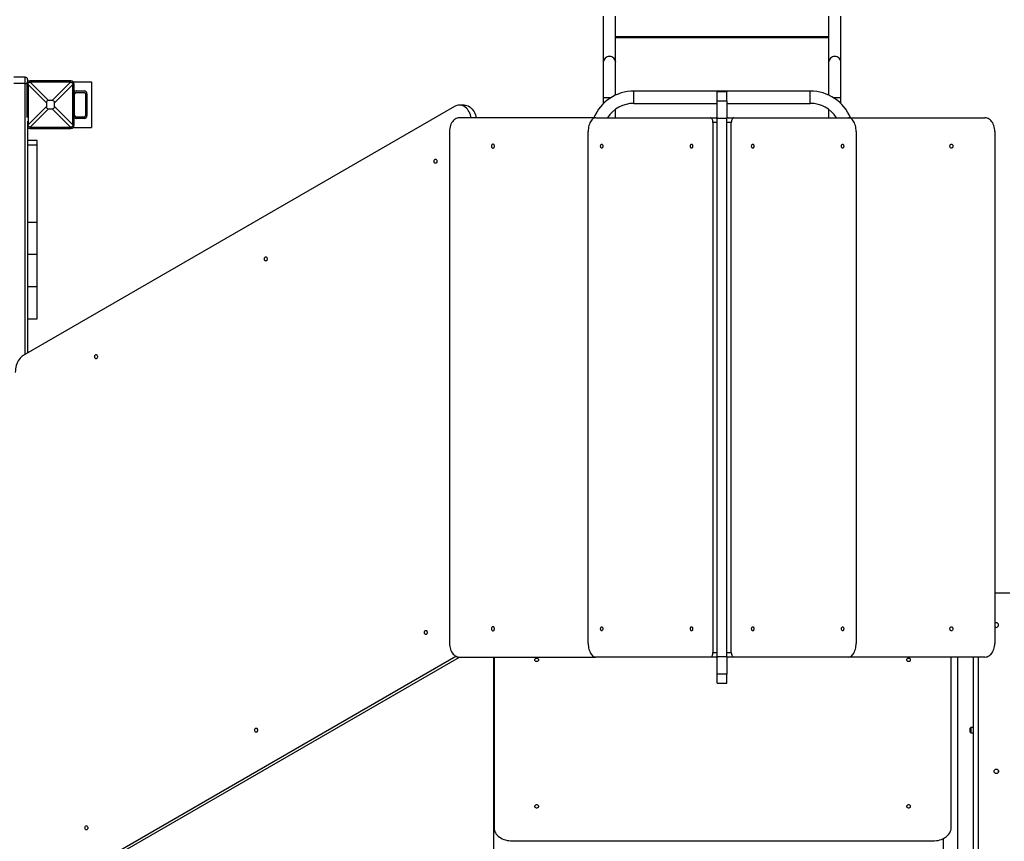
# Model space of a CAD drawing. Units: millimetres. Extents: x 677652 to 694746, y 131949 to 149635.
# Drawn here: x 687604 to 689759, y 136335 to 138133 of the extents above; entities that cross this region are included whole.
import ezdxf

# ---------------------------------------------------------------- set-up
doc = ezdxf.new("R2010")
doc.units = ezdxf.units.MM
doc.header["$PDSIZE"] = -1
doc.layers.add('размер', color=92, linetype='Continuous', lineweight=15)
doc.dimstyles.new('Размер М1.1', dxfattribs={"dimtxt": 300, "dimasz": 200, "dimexe": 1, "dimexo": 1, "dimgap": 50, "dimtad": 1, "dimdec": 0, "dimzin": 0, "dimtxsty": 'Standard', "dimcen": 2.5, "dimazin": 0, "dimtfac": 1, "dimtmove": 0, "dimatfit": 3, "dimfxl": 1, "dimtzin": 0, "dimarcsym": 0})

# ---------------------------------------------------------------- blocks, each defined once
blk = doc.blocks.new('*D13')
at = {"layer": 'Defpoints', "color": 0, "transparency": 16777216}
for p in [(679657.1, 138125.3), (691291.3, 137328.3), (679657.1, 133051.2)]:
    blk.add_point(p, dxfattribs=at)
at = {"layer": 'размер', "color": 0, "lineweight": -2, "transparency": 16777216}
for p, q in [((679657.1, 138124.3), (679657.1, 133050.2)), ((691291.3, 137327.3), (691291.3, 133050.2)), ((691091.3, 133051.2), (679857.1, 133051.2))]:
    blk.add_line(p, q, dxfattribs=at)
at = {"layer": 'размер', "color": 0, "transparency": 16777216}
for points in [[(679857.1, 133084.6), (679857.1, 133017.9), (679657.1, 133051.2)], [(691091.3, 133084.6), (691091.3, 133017.9), (691291.3, 133051.2)]]:
    blk.add_solid(points, dxfattribs=at)
at = {"layer": 'размер', "color": 0, "transparency": 16777216, "insert": (685558.8, 133401.2), "char_height": 300, "attachment_point": 2}
blk.add_mtext('11500', dxfattribs=at)
blk = doc.blocks.new('*D14')
at = {"layer": 'Defpoints', "color": 0, "transparency": 16777216}
for p in [(688881.3, 140913.8), (688704.9, 135146), (693602.4, 135146)]:
    blk.add_point(p, dxfattribs=at)
at = {"layer": 'размер', "color": 0, "lineweight": -2, "transparency": 16777216}
for p, q in [((688882.3, 140913.8), (693603.4, 140913.8)), ((693602.4, 140713.8), (693602.4, 135346)), ((688705.9, 135146), (693603.4, 135146))]:
    blk.add_line(p, q, dxfattribs=at)
at = {"layer": 'размер', "color": 0, "transparency": 16777216}
for points in [[(693569.1, 140713.8), (693635.7, 140713.8), (693602.4, 140913.8)], [(693569.1, 135346), (693635.7, 135346), (693602.4, 135146)]]:
    blk.add_solid(points, dxfattribs=at)
at = {"layer": 'размер', "color": 0, "transparency": 16777216, "insert": (693252.4, 138149.3), "char_height": 300, "attachment_point": 2, "rotation": 90}
blk.add_mtext('5500', dxfattribs=at)
blk = doc.blocks.new('*D17')
at = {"layer": 'Defpoints', "color": 0, "transparency": 16777216}
for p in [(677652.3, 137950.7), (692791.3, 136328.3), (692791.3, 131982.2)]:
    blk.add_point(p, dxfattribs=at)
at = {"layer": 'размер', "color": 0, "lineweight": -2, "transparency": 16777216}
for p, q in [((677652.3, 137949.7), (677652.3, 131981.2)), ((692791.3, 136327.3), (692791.3, 131981.2)), ((677852.3, 131982.2), (692591.3, 131982.2))]:
    blk.add_line(p, q, dxfattribs=at)
at = {"layer": 'размер', "color": 0, "transparency": 16777216}
for points in [[(677852.3, 132015.6), (677852.3, 131948.9), (677652.3, 131982.2)], [(692591.3, 132015.6), (692591.3, 131948.9), (692791.3, 131982.2)]]:
    blk.add_solid(points, dxfattribs=at)
at = {"layer": 'размер', "color": 0, "transparency": 16777216, "insert": (685471.8, 132182.2), "char_height": 300, "attachment_point": 5}
blk.add_mtext('15000', dxfattribs=at)
blk = doc.blocks.new('*D18')
at = {"layer": 'Defpoints', "color": 0, "transparency": 16777216}
for p in [(689644.4, 142600.4), (689482.7, 133657.5), (694712.3, 133657.5)]:
    blk.add_point(p, dxfattribs=at)
at = {"layer": 'размер', "color": 0, "lineweight": -2, "transparency": 16777216}
for p, q in [((689645.4, 142600.4), (694713.3, 142600.4)), ((694712.3, 142400.4), (694712.3, 133857.5)), ((689483.7, 133657.5), (694713.3, 133657.5))]:
    blk.add_line(p, q, dxfattribs=at)
at = {"layer": 'размер', "color": 0, "transparency": 16777216}
for points in [[(694679, 142400.4), (694745.6, 142400.4), (694712.3, 142600.4)], [(694679, 133857.5), (694745.6, 133857.5), (694712.3, 133657.5)]]:
    blk.add_solid(points, dxfattribs=at)
at = {"layer": 'размер', "color": 0, "transparency": 16777216, "insert": (694512.3, 138129), "char_height": 300, "attachment_point": 5, "rotation": 90}
blk.add_mtext('9000', dxfattribs=at)

msp = doc.modelspace()

# ---------------------------------------------------------------- linework, layer by layer
at = {"color": 7, "linetype": 'Continuous', "lineweight": 25}
for p, q in [((688881.3, 138140.6), (688881.3, 138039.7)), ((688908.3, 138039.7), (688908.3, 138140.6)), ((689374.3, 138140.6), (689374.3, 138039.7)), ((689401.3, 138039.7), (689401.3, 138140.6)), ((688881.3, 138039.7), (688881.3, 137962.6)), ((688908.3, 137968), (688908.3, 138039.7)), ((689374.3, 138039.7), (689374.3, 137968)), ((689401.3, 137962.6), (689401.3, 138039.7)), ((687616.3, 138007), (687591.3, 138007)), ((687621.3, 138002), (687621.3, 137996.9)), ((687626.3, 137996), (687626.3, 137999)), ((687716.3, 137999), (687626.3, 137999)), ((687627.2, 137996), (687667.3, 137955.9)), ((687715.5, 137996), (687627.2, 137996)), ((687675.4, 137955.9), (687715.5, 137996)), ((687716.3, 137996), (687716.3, 137999)), ((687721.2, 137997), (687761.3, 137997)), ((687761.3, 137997), (687761.3, 137897)), ((687616.3, 137993), (687591.3, 137993)), ((687622.3, 137992), (687619.3, 137992)), ((687619.3, 137992), (687619.3, 137919.2)), ((687622.4, 137991.2), (687622.4, 137902.9)), ((687662.5, 137951.1), (687622.4, 137991.2)), ((687720.3, 137991.2), (687680.2, 137951.1)), ((687720.3, 137902.9), (687720.3, 137991.2)), ((687720.4, 137992), (687723.3, 137992)), ((687723.3, 137902), (687723.3, 137992)), ((687727.3, 137977), (687745.3, 137977)), ((687727.3, 137974), (687745.3, 137974)), ((689334.3, 137976.8), (688948.3, 137976.8)), ((688948.3, 137949.8), (688948.3, 137976.8)), ((689151.8, 137975.6), (689130.8, 137975.6)), ((689130.8, 137975.4), (689130.8, 137975.6)), ((689151.8, 137975.4), (689130.8, 137975.4)), ((689130.8, 137955.4), (689130.8, 137975.4)), ((689151.8, 137975.6), (689151.8, 137975.4)), ((689151.8, 137955.4), (689151.8, 137975.4)), ((689334.3, 137949.8), (689334.3, 137976.8)), ((687675.4, 137955.9), (687667.3, 137955.9)), ((687724.3, 137923), (687724.3, 137971)), ((687748.3, 137971), (687748.3, 137923)), ((687751.3, 137971), (687751.3, 137923)), ((688881.3, 137962.6), (688881.3, 137949.3)), ((689130.8, 137955.4), (689151.8, 137955.4)), ((689130.8, 137916.8), (689130.8, 137955.4)), ((689151.8, 137955.4), (689151.8, 137916.8)), ((689401.3, 137949.3), (689401.3, 137962.6)), ((688555.9, 137943.3), (687611.7, 137398.2)), ((687622.4, 137902.9), (687662.5, 137943)), ((687667.3, 137938.1), (687627.2, 137898)), ((687662.5, 137951.1), (687662.5, 137943)), ((687667.3, 137938.1), (687675.4, 137938.1)), ((687715.5, 137898), (687675.4, 137938.1)), ((687680.2, 137943), (687680.2, 137951.1)), ((687680.2, 137943), (687720.3, 137902.9)), ((688577, 137946.1), (688566.1, 137946.2)), ((688908.3, 137918.3), (688908.3, 137936.9)), ((688948.3, 137949.8), (689130.8, 137949.8)), ((689151.8, 137949.8), (689334.3, 137949.8)), ((689374.3, 137936.9), (689374.3, 137918.3)), ((687621.3, 137911.2), (687621.3, 137403.8)), ((687745.3, 137920), (687727.3, 137920)), ((687745.3, 137917), (687727.3, 137917)), ((688864.6, 137918.3), (688566.3, 137918.3)), ((688864.6, 137918.3), (689115.8, 137918.3)), ((689115.8, 137918.3), (689128.4, 137918.3)), ((689151.8, 137916.8), (689130.8, 137916.8)), ((689130.8, 136739.8), (689130.8, 137916.8)), ((689151.8, 136739.8), (689151.8, 137916.8)), ((689154.3, 137918.3), (689166.9, 137918.3)), ((689166.9, 137918.3), (689418.1, 137918.3)), ((689418.1, 137918.3), (689716.4, 137918.3)), ((687626.3, 137898), (687626.3, 137895)), ((687626.3, 137895), (687716.3, 137895)), ((687627.2, 137898), (687715.5, 137898)), ((687716.3, 137898), (687716.3, 137895)), ((687720.4, 137902), (687723.3, 137902)), ((687721.2, 137897), (687761.3, 137897)), ((688544.5, 137888.3), (688544.5, 136768.3)), ((688848.2, 136768.3), (688848.2, 137888.3)), ((689121.3, 137908.3), (689121.3, 136748.3)), ((689161.4, 136748.3), (689161.4, 137908.3)), ((689434.5, 137888.3), (689434.5, 136768.3)), ((689738.2, 137888.3), (689738.2, 136768.3)), ((687642.3, 137868.3), (687621.3, 137868.3)), ((687642.3, 137859), (687642.3, 137868.3)), ((687621.3, 137859), (687642.3, 137859)), ((687642.3, 137690.2), (687642.3, 137859)), ((687621.3, 137690.2), (687642.3, 137690.2)), ((687642.3, 137619.6), (687642.3, 137690.2)), ((687621.3, 137619.6), (687642.3, 137619.6)), ((687642.3, 137549), (687642.3, 137619.6)), ((687621.3, 137549), (687642.3, 137549)), ((687642.3, 137478.3), (687642.3, 137549)), ((687621.3, 137478.3), (687642.3, 137478.3)), ((689771.3, 136878.3), (689738.2, 136878.3)), ((689745.9, 136806.3), (689745.9, 136810.3)), ((687630.3, 136204.2), (688558.7, 136740.2)), ((687641.2, 136204.2), (688566.3, 136738.3)), ((688566.3, 136738.3), (688864.6, 136738.3)), ((688641.3, 136738.3), (688641.3, 135884.3)), ((688642.3, 136738.3), (688642.3, 136364.5)), ((689115.8, 136738.3), (688864.6, 136738.3)), ((689128.4, 136738.3), (689115.8, 136738.3)), ((689130.8, 136739.8), (689151.8, 136739.8)), ((689130.8, 136701.2), (689130.8, 136739.8)), ((689151.8, 136739.8), (689151.8, 136701.2)), ((689166.9, 136738.3), (689154.3, 136738.3)), ((689418.1, 136738.3), (689166.9, 136738.3)), ((689716.4, 136738.3), (689418.1, 136738.3)), ((689642.3, 136364.5), (689642.3, 136738.3)), ((689657.3, 135881.3), (689657.3, 136738.3)), ((689691.3, 135878.2), (689691.3, 136738.3)), ((689701.3, 136738.3), (689701.3, 135788.3)), ((689151.8, 136701.2), (689130.8, 136701.2)), ((689130.8, 136681.1), (689130.8, 136701.2)), ((689130.8, 136681.1), (689151.8, 136681.1)), ((689130.8, 136681), (689130.8, 136681.1)), ((689130.8, 136681), (689151.8, 136681)), ((689151.8, 136681.1), (689151.8, 136701.2)), ((689151.8, 136681.1), (689151.8, 136681)), ((689685.8, 136584.3), (689684.3, 136582.8)), ((689684.3, 136582.8), (689684.3, 136582.8)), ((689684.3, 136573.8), (689684.3, 136582.8)), ((689684.3, 136573.8), (689685.8, 136572.3)), ((689691.3, 136584.3), (689685.8, 136584.3)), ((689685.8, 136584.3), (689685.8, 136572.3)), ((689685.8, 136572.3), (689691.3, 136572.3)), ((689736.8, 136486.3), (689736.8, 136490.3)), ((689745.9, 136486.3), (689745.9, 136490.3)), ((688682.3, 136336), (689602.3, 136336)), ((689625.3, 136341.2), (689625.3, 135881.3))]:
    msp.add_line(p, q, dxfattribs=at)
at = {"color": 8, "linetype": 'Continuous', "lineweight": 25}
for p, q in [((689374.3, 138095.6), (688908.3, 138095.6)), ((688908.3, 138093.7), (689374.3, 138093.7)), ((687616.3, 137993), (687616.3, 138007)), ((687616.3, 137400.9), (687616.3, 137993)), ((688881.3, 137962.6), (688894.8, 137962.6)), ((688894.8, 137962.6), (688898.3, 137962.6)), ((689384.4, 137962.6), (689387.8, 137962.6)), ((689387.8, 137962.6), (689401.3, 137962.6)), ((687622.3, 137902), (687621.3, 137902)), ((689130.8, 137908.3), (689121.3, 137908.3)), ((689161.4, 137908.3), (689151.8, 137908.3)), ((689121.3, 136748.3), (689130.8, 136748.3)), ((689151.8, 136748.3), (689161.4, 136748.3))]:
    msp.add_line(p, q, dxfattribs=at)
at = {"color": 7, "linetype": 'Continuous', "lineweight": 25, "flags": 128}
for points in [[(688592.3, 137918.3), (688591.5, 137921.3), (688590.4, 137924.9), (688589, 137928.2), (688587.4, 137931.4), (688585.6, 137934.3), (688583.7, 137936.9), (688581.5, 137939.2), (688579.2, 137941.3), (688576.8, 137943), (688574.3, 137944.3), (688571.7, 137945.3), (688569, 137945.9), (688566.4, 137946.2), (688563.7, 137946), (688561, 137945.5), (688558.4, 137944.6), (688555.9, 137943.3)], [(688577, 137946.1), (688577.2, 137946.1), (688579.9, 137945.9), (688582.6, 137945.3), (688585.2, 137944.3), (688587.7, 137943), (688590.1, 137941.3), (688592.4, 137939.2), (688594.5, 137936.9), (688596.5, 137934.2), (688598.3, 137931.3), (688599.9, 137928.2), (688601.3, 137924.8), (688602.4, 137921.3), (688603.1, 137918.3)], [(688566.3, 137918.3), (688563.9, 137918.1), (688561.5, 137917.5), (688559.1, 137916.6), (688556.9, 137915.3), (688554.7, 137913.7), (688552.7, 137911.7), (688550.9, 137909.5), (688549.3, 137907), (688547.9, 137904.3), (688546.7, 137901.3), (688545.8, 137898.2), (688545.1, 137895), (688544.7, 137891.7), (688544.5, 137888.3)], [(688864.6, 137918.3), (688862.8, 137918.1), (688861, 137917.5), (688859.2, 137916.6), (688857.5, 137915.3), (688855.9, 137913.7), (688854.4, 137911.7), (688853, 137909.5), (688851.8, 137907), (688850.7, 137904.3), (688849.8, 137901.3), (688849.1, 137898.2), (688848.6, 137895), (688848.3, 137891.7), (688848.2, 137888.3)], [(689121.3, 137908.3), (689121.2, 137910.2), (689120.9, 137912.1), (689120.4, 137913.8), (689119.7, 137915.4), (689118.9, 137916.6), (689117.9, 137917.5), (689116.9, 137918.1), (689115.8, 137918.3)], [(689166.9, 137918.3), (689165.8, 137918.1), (689164.8, 137917.5), (689163.8, 137916.6), (689163, 137915.4), (689162.3, 137913.8), (689161.8, 137912.1), (689161.5, 137910.2), (689161.4, 137908.3)], [(689434.5, 137888.3), (689434.4, 137891.7), (689434.1, 137895), (689433.6, 137898.2), (689432.9, 137901.3), (689432, 137904.3), (689430.9, 137907), (689429.7, 137909.5), (689428.3, 137911.7), (689426.8, 137913.7), (689425.2, 137915.3), (689423.5, 137916.6), (689421.7, 137917.5), (689419.9, 137918.1), (689418.1, 137918.3)], [(689738.2, 137888.3), (689738, 137891.7), (689737.6, 137895), (689736.9, 137898.2), (689736, 137901.3), (689734.8, 137904.3), (689733.4, 137907), (689731.8, 137909.5), (689730, 137911.7), (689728, 137913.7), (689725.8, 137915.3), (689723.6, 137916.6), (689721.2, 137917.5), (689718.8, 137918.1), (689716.4, 137918.3)], [(688639.6, 137860.8), (688638.7, 137860.6), (688637.8, 137860.1), (688637.1, 137859.2), (688636.6, 137858.2), (688636.4, 137856.9), (688636.4, 137855.7), (688636.6, 137854.4), (688637.1, 137853.3), (688637.8, 137852.5), (688638.7, 137852), (688639.6, 137851.8), (688640.5, 137852), (688641.4, 137852.5), (688642.1, 137853.3), (688642.6, 137854.4), (688642.8, 137855.7), (688642.8, 137856.9), (688642.6, 137858.2), (688642.1, 137859.2), (688641.4, 137860.1), (688640.5, 137860.6), (688639.6, 137860.8)], [(688877.7, 137860.8), (688878.4, 137860.6), (688879, 137860.1), (688879.6, 137859.2), (688879.9, 137858.2), (688880.1, 137856.9), (688880.1, 137855.7), (688879.9, 137854.4), (688879.6, 137853.3), (688879, 137852.5), (688878.4, 137852), (688877.7, 137851.8), (688877, 137852), (688876.4, 137852.5), (688875.8, 137853.3), (688875.5, 137854.4), (688875.3, 137855.7), (688875.3, 137856.9), (688875.5, 137858.2), (688875.8, 137859.2), (688876.4, 137860.1), (688877, 137860.6), (688877.7, 137860.8)], [(689074.3, 137860.8), (689075, 137860.6), (689075.6, 137860.1), (689076.2, 137859.2), (689076.6, 137858.2), (689076.7, 137856.9), (689076.7, 137855.7), (689076.6, 137854.4), (689076.2, 137853.3), (689075.6, 137852.5), (689075, 137852), (689074.3, 137851.8), (689073.6, 137852), (689073, 137852.5), (689072.5, 137853.3), (689072.1, 137854.4), (689071.9, 137855.7), (689071.9, 137856.9), (689072.1, 137858.2), (689072.5, 137859.2), (689073, 137860.1), (689073.6, 137860.6), (689074.3, 137860.8)], [(689208.4, 137851.8), (689207.7, 137852), (689207.1, 137852.5), (689206.5, 137853.3), (689206.1, 137854.4), (689205.9, 137855.7), (689205.9, 137856.9), (689206.1, 137858.2), (689206.5, 137859.2), (689207.1, 137860.1), (689207.7, 137860.6), (689208.4, 137860.8), (689209.1, 137860.6), (689209.7, 137860.1), (689210.2, 137859.2), (689210.6, 137858.2), (689210.8, 137856.9), (689210.8, 137855.7), (689210.6, 137854.4), (689210.2, 137853.3), (689209.7, 137852.5), (689209.1, 137852), (689208.4, 137851.8)], [(689405, 137851.8), (689404.3, 137852), (689403.7, 137852.5), (689403.1, 137853.3), (689402.8, 137854.4), (689402.6, 137855.7), (689402.6, 137856.9), (689402.8, 137858.2), (689403.1, 137859.2), (689403.7, 137860.1), (689404.3, 137860.6), (689405, 137860.8), (689405.7, 137860.6), (689406.3, 137860.1), (689406.9, 137859.2), (689407.2, 137858.2), (689407.4, 137856.9), (689407.4, 137855.7), (689407.2, 137854.4), (689406.9, 137853.3), (689406.3, 137852.5), (689405.7, 137852), (689405, 137851.8)], [(689643.1, 137851.8), (689642.2, 137852), (689641.3, 137852.5), (689640.6, 137853.3), (689640.1, 137854.4), (689639.9, 137855.7), (689639.9, 137856.9), (689640.1, 137858.2), (689640.6, 137859.2), (689641.3, 137860.1), (689642.2, 137860.6), (689643.1, 137860.8), (689644, 137860.6), (689644.9, 137860.1), (689645.6, 137859.2), (689646.1, 137858.2), (689646.3, 137856.9), (689646.3, 137855.7), (689646.1, 137854.4), (689645.6, 137853.3), (689644.9, 137852.5), (689644, 137852), (689643.1, 137851.8)], [(688517.1, 137823.2), (688517, 137822), (688516.6, 137820.8), (688516, 137819.8), (688515.3, 137819.1), (688514.4, 137818.8), (688513.6, 137818.8), (688512.7, 137819.1), (688512, 137819.8), (688511.4, 137820.8), (688511, 137822), (688510.9, 137823.2), (688511, 137824.5), (688511.4, 137825.7), (688512, 137826.6), (688512.7, 137827.3), (688513.6, 137827.7), (688514.5, 137827.7), (688515.3, 137827.3), (688516, 137826.6), (688516.6, 137825.7), (688517, 137824.5), (688517.1, 137823.2)], [(688145.7, 137609.4), (688145.6, 137608.2), (688145.2, 137607), (688144.6, 137606), (688143.9, 137605.3), (688143.1, 137605), (688142.2, 137605), (688141.3, 137605.3), (688140.6, 137606), (688140, 137607), (688139.6, 137608.2), (688139.5, 137609.4), (688139.7, 137610.7), (688140, 137611.9), (688140.6, 137612.8), (688141.3, 137613.5), (688142.2, 137613.9), (688143.1, 137613.9), (688143.9, 137613.5), (688144.7, 137612.8), (688145.2, 137611.9), (688145.6, 137610.7), (688145.7, 137609.4)], [(687611.7, 137398.2), (687609.2, 137396.6), (687606.9, 137394.6), (687604.7, 137392.3), (687602.6, 137389.6), (687600.8, 137386.7), (687599.1, 137383.5), (687597.7, 137380.1), (687596.5, 137376.6), (687595.6, 137372.8), (687594.9, 137369), (687594.5, 137365.1), (687594.3, 137361.1)], [(687774.3, 137395.6), (687774.2, 137394.3), (687773.8, 137393.2), (687773.2, 137392.2), (687772.5, 137391.5), (687771.6, 137391.2), (687770.7, 137391.2), (687769.9, 137391.5), (687769.2, 137392.2), (687768.6, 137393.2), (687768.2, 137394.4), (687768.1, 137395.6), (687768.2, 137396.9), (687768.6, 137398.1), (687769.2, 137399), (687769.9, 137399.7), (687770.8, 137400.1), (687771.6, 137400.1), (687772.5, 137399.7), (687773.2, 137399), (687773.8, 137398.1), (687774.2, 137396.9), (687774.3, 137395.6)], [(688495.9, 136792.2), (688495.8, 136790.9), (688495.4, 136789.8), (688494.9, 136788.8), (688494.1, 136788.1), (688493.3, 136787.7), (688492.4, 136787.7), (688491.5, 136788.1), (688490.8, 136788.8), (688490.2, 136789.8), (688489.9, 136790.9), (688489.7, 136792.2), (688489.9, 136793.5), (688490.2, 136794.6), (688490.8, 136795.6), (688491.5, 136796.3), (688492.4, 136796.6), (688493.3, 136796.6), (688494.1, 136796.3), (688494.9, 136795.6), (688495.4, 136794.6), (688495.8, 136793.5), (688495.9, 136792.2)], [(688639.6, 136795.8), (688640.5, 136796), (688641.4, 136796.5), (688642.1, 136797.3), (688642.6, 136798.4), (688642.8, 136799.7), (688642.8, 136800.9), (688642.6, 136802.2), (688642.1, 136803.2), (688641.4, 136804.1), (688640.5, 136804.6), (688639.6, 136804.8), (688638.7, 136804.6), (688637.8, 136804.1), (688637.1, 136803.2), (688636.6, 136802.2), (688636.4, 136800.9), (688636.4, 136799.7), (688636.6, 136798.4), (688637.1, 136797.3), (688637.8, 136796.5), (688638.7, 136796), (688639.6, 136795.8)], [(688877.7, 136804.8), (688878.4, 136804.6), (688879, 136804.1), (688879.6, 136803.2), (688879.9, 136802.2), (688880.1, 136800.9), (688880.1, 136799.7), (688879.9, 136798.4), (688879.6, 136797.3), (688879, 136796.5), (688878.4, 136796), (688877.7, 136795.8), (688877, 136796), (688876.4, 136796.5), (688875.8, 136797.3), (688875.5, 136798.4), (688875.3, 136799.7), (688875.3, 136800.9), (688875.5, 136802.2), (688875.8, 136803.2), (688876.4, 136804.1), (688877, 136804.6), (688877.7, 136804.8)], [(689074.3, 136804.8), (689075, 136804.6), (689075.6, 136804.1), (689076.2, 136803.2), (689076.6, 136802.2), (689076.7, 136800.9), (689076.7, 136799.7), (689076.6, 136798.4), (689076.2, 136797.3), (689075.6, 136796.5), (689075, 136796), (689074.3, 136795.8), (689073.6, 136796), (689073, 136796.5), (689072.5, 136797.3), (689072.1, 136798.4), (689071.9, 136799.7), (689071.9, 136800.9), (689072.1, 136802.2), (689072.5, 136803.2), (689073, 136804.1), (689073.6, 136804.6), (689074.3, 136804.8)], [(689208.4, 136795.8), (689207.7, 136796), (689207.1, 136796.5), (689206.5, 136797.3), (689206.1, 136798.4), (689205.9, 136799.7), (689205.9, 136800.9), (689206.1, 136802.2), (689206.5, 136803.2), (689207.1, 136804.1), (689207.7, 136804.6), (689208.4, 136804.8), (689209.1, 136804.6), (689209.7, 136804.1), (689210.2, 136803.2), (689210.6, 136802.2), (689210.8, 136800.9), (689210.8, 136799.7), (689210.6, 136798.4), (689210.2, 136797.3), (689209.7, 136796.5), (689209.1, 136796), (689208.4, 136795.8)], [(689405, 136795.8), (689404.3, 136796), (689403.7, 136796.5), (689403.1, 136797.3), (689402.8, 136798.4), (689402.6, 136799.7), (689402.6, 136800.9), (689402.8, 136802.2), (689403.1, 136803.2), (689403.7, 136804.1), (689404.3, 136804.6), (689405, 136804.8), (689405.7, 136804.6), (689406.3, 136804.1), (689406.9, 136803.2), (689407.2, 136802.2), (689407.4, 136800.9), (689407.4, 136799.7), (689407.2, 136798.4), (689406.9, 136797.3), (689406.3, 136796.5), (689405.7, 136796), (689405, 136795.8)], [(689643.1, 136795.8), (689642.2, 136796), (689641.3, 136796.5), (689640.6, 136797.3), (689640.1, 136798.4), (689639.9, 136799.7), (689639.9, 136800.9), (689640.1, 136802.2), (689640.6, 136803.2), (689641.3, 136804.1), (689642.2, 136804.6), (689643.1, 136804.8), (689644, 136804.6), (689644.9, 136804.1), (689645.6, 136803.2), (689646.1, 136802.2), (689646.3, 136800.9), (689646.3, 136799.7), (689646.1, 136798.4), (689645.6, 136797.3), (689644.9, 136796.5), (689644, 136796), (689643.1, 136795.8)], [(688544.5, 136768.3), (688544.7, 136764.9), (688545.1, 136761.6), (688545.8, 136758.4), (688546.7, 136755.3), (688547.9, 136752.3), (688549.3, 136749.6), (688550.9, 136747.1), (688552.7, 136744.8), (688554.7, 136742.9), (688556.9, 136741.3), (688559.1, 136740), (688561.5, 136739), (688563.9, 136738.5), (688566.3, 136738.3)], [(688848.2, 136768.3), (688848.3, 136764.9), (688848.6, 136761.6), (688849.1, 136758.4), (688849.8, 136755.3), (688850.7, 136752.3), (688851.8, 136749.6), (688853, 136747.1), (688854.4, 136744.8), (688855.9, 136742.9), (688857.5, 136741.3), (688859.2, 136740), (688861, 136739), (688862.8, 136738.5), (688864.6, 136738.3)], [(689418.1, 136738.3), (689419.9, 136738.5), (689421.7, 136739), (689423.5, 136740), (689425.2, 136741.3), (689426.8, 136742.9), (689428.3, 136744.8), (689429.7, 136747.1), (689430.9, 136749.6), (689432, 136752.3), (689432.9, 136755.3), (689433.6, 136758.4), (689434.1, 136761.6), (689434.4, 136764.9), (689434.5, 136768.3)], [(689716.4, 136738.3), (689718.8, 136738.5), (689721.2, 136739), (689723.6, 136740), (689725.8, 136741.3), (689728, 136742.9), (689730, 136744.8), (689731.8, 136747.1), (689733.4, 136749.6), (689734.8, 136752.3), (689736, 136755.3), (689736.9, 136758.4), (689737.6, 136761.6), (689738, 136764.9), (689738.2, 136768.3)], [(689115.8, 136738.3), (689116.9, 136738.5), (689117.9, 136739.1), (689118.9, 136740), (689119.7, 136741.2), (689120.4, 136742.7), (689120.9, 136744.5), (689121.2, 136746.3), (689121.3, 136748.3)], [(689161.4, 136748.3), (689161.5, 136746.3), (689161.8, 136744.5), (689162.3, 136742.7), (689163, 136741.2), (689163.8, 136740), (689164.8, 136739.1), (689165.8, 136738.5), (689166.9, 136738.3)], [(688735.3, 136729.1), (688736.6, 136729.2), (688737.8, 136729.6), (688738.7, 136730.2), (688739.4, 136731), (688739.8, 136731.8), (688739.8, 136732.7), (688739.4, 136733.6), (688738.7, 136734.4), (688737.8, 136735), (688736.6, 136735.4), (688735.3, 136735.5), (688734.1, 136735.4), (688732.9, 136735), (688731.9, 136734.4), (688731.3, 136733.6), (688730.9, 136732.7), (688730.9, 136731.8), (688731.3, 136731), (688731.9, 136730.2), (688732.9, 136729.6), (688734.1, 136729.2), (688735.3, 136729.1)], [(689549.3, 136729.1), (689550.6, 136729.2), (689551.8, 136729.6), (689552.7, 136730.2), (689553.4, 136731), (689553.8, 136731.8), (689553.8, 136732.7), (689553.4, 136733.6), (689552.7, 136734.4), (689551.8, 136735), (689550.6, 136735.4), (689549.3, 136735.5), (689548.1, 136735.4), (689546.9, 136735), (689545.9, 136734.4), (689545.3, 136733.6), (689544.9, 136732.7), (689544.9, 136731.8), (689545.3, 136731), (689545.9, 136730.2), (689546.9, 136729.6), (689548.1, 136729.2), (689549.3, 136729.1)], [(688124.5, 136578.4), (688124.4, 136577.1), (688124, 136576), (688123.5, 136575), (688122.7, 136574.3), (688121.9, 136573.9), (688121, 136573.9), (688120.1, 136574.3), (688119.4, 136575), (688118.8, 136576), (688118.5, 136577.1), (688118.3, 136578.4), (688118.5, 136579.7), (688118.8, 136580.8), (688119.4, 136581.8), (688120.1, 136582.5), (688121, 136582.9), (688121.9, 136582.9), (688122.7, 136582.5), (688123.5, 136581.8), (688124, 136580.8), (688124.4, 136579.7), (688124.5, 136578.4)], [(688735.3, 136408.3), (688736.6, 136408.5), (688737.8, 136408.9), (688738.7, 136409.5), (688739.4, 136410.2), (688739.8, 136411.1), (688739.8, 136412), (688739.4, 136412.9), (688738.7, 136413.7), (688737.8, 136414.3), (688736.6, 136414.6), (688735.3, 136414.8), (688734.1, 136414.6), (688732.9, 136414.3), (688731.9, 136413.7), (688731.3, 136412.9), (688730.9, 136412), (688730.9, 136411.1), (688731.3, 136410.2), (688731.9, 136409.5), (688732.9, 136408.9), (688734.1, 136408.5), (688735.3, 136408.3)], [(689549.3, 136408.3), (689550.6, 136408.5), (689551.8, 136408.9), (689552.7, 136409.5), (689553.4, 136410.2), (689553.8, 136411.1), (689553.8, 136412), (689553.4, 136412.9), (689552.7, 136413.7), (689551.8, 136414.3), (689550.6, 136414.6), (689549.3, 136414.8), (689548.1, 136414.6), (689546.9, 136414.3), (689545.9, 136413.7), (689545.3, 136412.9), (689544.9, 136412), (689544.9, 136411.1), (689545.3, 136410.2), (689545.9, 136409.5), (689546.9, 136408.9), (689548.1, 136408.5), (689549.3, 136408.3)], [(687753.1, 136364.7), (687753, 136363.4), (687752.6, 136362.3), (687752, 136361.3), (687751.3, 136360.6), (687750.4, 136360.3), (687749.6, 136360.3), (687748.7, 136360.6), (687748, 136361.3), (687747.4, 136362.3), (687747, 136363.4), (687746.9, 136364.7), (687747, 136366), (687747.4, 136367.1), (687748, 136368.1), (687748.7, 136368.8), (687749.6, 136369.2), (687750.4, 136369.2), (687751.3, 136368.8), (687752, 136368.1), (687752.6, 136367.1), (687753, 136366), (687753.1, 136364.7)], [(688642.3, 136364.5), (688642.5, 136361.7), (688643.1, 136359), (688644.1, 136356.2), (688645.4, 136353.6), (688647.1, 136351.1), (688649.1, 136348.7), (688651.4, 136346.4), (688654.1, 136344.4), (688657, 136342.5), (688660.1, 136340.8), (688663.5, 136339.4), (688667, 136338.2), (688670.7, 136337.2), (688674.5, 136336.6), (688678.4, 136336.1), (688682.3, 136336)], [(689602.3, 136336), (689606.3, 136336.1), (689610.2, 136336.6), (689614, 136337.2), (689617.7, 136338.2), (689621.2, 136339.4), (689624.6, 136340.8), (689627.7, 136342.5), (689630.6, 136344.4), (689633.3, 136346.4), (689635.6, 136348.7), (689637.6, 136351.1), (689639.3, 136353.6), (689640.6, 136356.2), (689641.6, 136359), (689642.2, 136361.7), (689642.3, 136364.5)]]:
    msp.add_lwpolyline(points, dxfattribs=at)
at = {"color": 7, "linetype": 'Continuous', "lineweight": 25}
msp.add_circle((689741.3, 136488.3), 5, dxfattribs=at)
at = {"color": 8, "linetype": 'Continuous', "lineweight": 25}
for centre, radius, start, end in [((688894.4, 138039.3), 13.1, 88.1788, 178.2596), ((688895.3, 138039.3), 13.1, 1.7404, 91.8212), ((689387.4, 138039.3), 13.1, 88.1788, 178.2596), ((689388.3, 138039.3), 13.1, 1.7404, 91.8212), ((687616.4, 137987), 6, 60.6861, 90.6342)]:
    msp.add_arc(centre, radius, start, end, dxfattribs=at)
at = {"color": 7, "linetype": 'Continuous', "lineweight": 25}
for centre, radius, start, end in [((687616.3, 138002), 5, 0, 90), ((687626.3, 137992), 7, 90, 180), ((687716.3, 137992), 7, 0, 90), ((687727.3, 137971), 6, 90, 131.8103), ((687727.3, 137971), 3, 90, 180), ((687745.3, 137971), 6, 0, 90), ((687745.3, 137971), 3, 0, 90), ((688948.3, 137881.3), 95.5, 90, 157.205), ((689334.3, 137881.3), 95.5, 22.795, 90), ((688948.3, 137881.3), 68.5, 90, 147.3064), ((689334.3, 137881.3), 68.5, 32.6936, 90), ((687727.3, 137923), 6, 228.1897, 270), ((687727.3, 137923), 3, 180, 270), ((687745.3, 137923), 6, 270, 0), ((687745.3, 137923), 3, 270, 0), ((689128.2, 137914.5), 3.75, 45.4616, 87.4229), ((689154.5, 137914.5), 3.75, 92.5771, 134.5384), ((687626.3, 137902), 7, 224.4153, 270), ((687716.3, 137902), 7, 270, 0), ((689741.3, 136808.3), 5, 230.2727, 129.7273), ((689128.2, 136742), 3.75, 272.5771, 314.5384), ((689154.5, 136742), 3.75, 225.4616, 267.4229)]:
    msp.add_arc(centre, radius, start, end, dxfattribs=at)
for centre, major_axis, ratio, start_param, end_param in [((687607.8, 138010.6), (-33.8, 9.4), 0.329624, 2.240306, 2.270239), ((687734.9, 138010.6), (-33.8, -9.4), 0.329624, 0.871353, 0.901287), ((687607.8, 138010.6), (9.4, -33.8), 0.329624, 0.871353, 0.901287), ((687734.9, 138010.6), (-9.4, -33.8), 0.329624, 5.381898, 5.411832), ((687745.1, 137873.3), (-81.5, 81.5), 0.173624, 6.111275, 6.455095), ((687597.6, 137873.3), (81.5, 81.5), 0.173624, 6.111275, 6.455095), ((687745.1, 138020.8), (-81.5, -81.5), 0.173624, 6.111275, 6.455095), ((687597.6, 138020.8), (81.5, -81.5), 0.173624, 6.111275, 6.455095), ((687607.8, 137883.5), (-9.4, -33.8), 0.329624, 2.240306, 2.270239), ((687607.8, 137883.5), (-33.8, -9.4), 0.329624, 4.012946, 4.04288), ((687734.9, 137883.5), (-33.8, 9.4), 0.329624, 5.381898, 5.411832), ((687734.9, 137883.5), (9.4, -33.8), 0.329624, 4.012946, 4.04288)]:
    msp.add_ellipse(centre, major_axis=major_axis, ratio=ratio, start_param=start_param, end_param=end_param, dxfattribs=at)
for points in [[(687622.3, 137992), (687622.4, 137992.5), (687622.5, 137993.4), (687623.1, 137994.5), (687624.1, 137995.5), (687625.3, 137996), (687626, 137996), (687626.3, 137996)], [(687716.3, 137996), (687716.8, 137996), (687717.7, 137995.9), (687718.9, 137995.2), (687719.8, 137994.3), (687720.3, 137993.1), (687720.3, 137992.4), (687720.4, 137992)], [(687626.3, 137898), (687625.9, 137898.1), (687625, 137898.2), (687623.8, 137898.8), (687622.9, 137899.8), (687622.4, 137901), (687622.4, 137901.7), (687622.3, 137902)], [(687720.4, 137902), (687720.3, 137901.6), (687720.2, 137900.7), (687719.6, 137899.5), (687718.6, 137898.6), (687717.4, 137898.1), (687716.7, 137898.1), (687716.3, 137898)]]:
    msp.add_open_spline(points, degree=3, knots=[0, 0, 0, 0, 0.214272, 0.417291, 0.63192, 0.850036, 1, 1, 1, 1], dxfattribs=at)

# ---------------------------------------------------------------- dimensions: what is measured, and where the dimension line sits
at = {"layer": 'размер'}
for base, p1, p2, angle, text, picture, middle in [((694712.3, 133657.5), (689644.4, 142600.4), (689482.7, 133657.5), 90, '9000', '*D18', (694712.3, 138129)), ((693602.4, 135146), (688881.3, 140913.8), (688704.9, 135146), 270, '5500', '*D14', (693602.4, 138149.3)), ((679657.1, 133051.2), (691291.3, 137328.3), (679657.1, 138125.3), 180, '11500', '*D13', (685558.8, 133051.2))]:
    dim = msp.add_linear_dim(base=base, p1=p1, p2=p2, angle=angle, text=text, dimstyle='Размер М1.1', dxfattribs=at)
    dim.commit()
    dim.dimension.update_dxf_attribs({"geometry": picture, "text_midpoint": middle, "dimtype": 160})
dim = msp.add_linear_dim(base=(692791.3, 131982.2), p1=(677652.3, 137950.7), p2=(692791.3, 136328.3), text='15000', dimstyle='Размер М1.1', dxfattribs=at)
dim.commit()
dim.dimension.update_dxf_attribs({"geometry": '*D17', "text_midpoint": (685471.8, 131982.2), "dimtype": 160})

doc.saveas('drawing.dxf')
